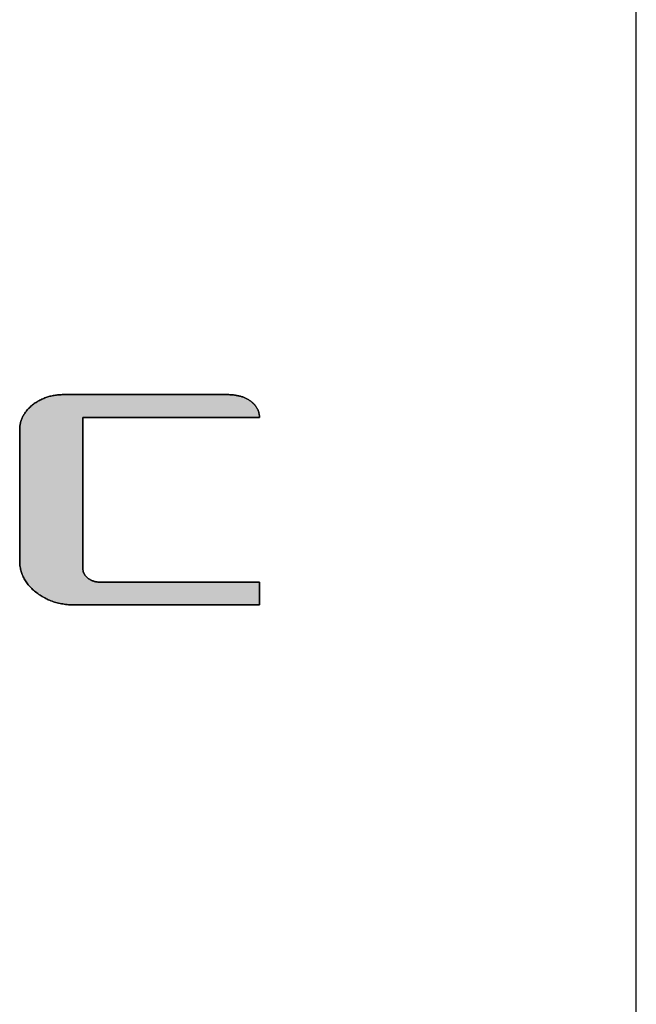
# Model space of a CAD drawing. Extents: x 36 to 806, y 4 to 572.
# Drawn here: x 782 to 806, y 496 to 534 of the extents above; entities that cross this region are included whole.
import ezdxf

# ---------------------------------------------------------------- set-up
doc = ezdxf.new("R2010")
doc.units = 0
doc.header["$LTSCALE"] = 0.5
doc.layers.get('0').update_dxf_attribs({"linetype": 'CONTINUOUS'})
doc.layers.add('1', color=7, linetype='CONTINUOUS')
doc.layers.add('2', color=134, linetype='CONTINUOUS')

# ---------------------------------------------------------------- blocks, each defined once
blk = doc.blocks.new('*G16')
at = {"layer": '1', "color": 7, "linetype": 'CONTINUOUS'}
blk.add_line((805.574, 20.215), (805.574, 572.215), dxfattribs=at)
blk = doc.blocks.new('*G18')
at = {"layer": '2', "color": 7, "linetype": 'CONTINUOUS'}
blk.add_lwpolyline([(791.346, 511.576), (791.323, 511.576), (791.257, 511.576), (791.15, 511.576), (791.006, 511.576), (790.828, 511.576), (790.619, 511.576), (790.382, 511.576), (790.12, 511.576), (789.836, 511.576), (789.534, 511.576), (789.216, 511.576), (788.886, 511.576), (788.547, 511.576), (788.201, 511.576), (787.852, 511.576), (787.503, 511.576), (787.157, 511.576), (786.818, 511.576), (786.488, 511.576), (786.17, 511.576), (785.868, 511.576), (785.584, 511.576), (785.322, 511.576), (785.085, 511.576), (784.876, 511.576), (784.698, 511.576), (784.554, 511.576), (784.447, 511.576), (784.381, 511.576), (784.358, 511.576), (784.301, 511.577), (784.245, 511.578), (784.189, 511.581), (784.134, 511.585), (784.079, 511.59), (784.025, 511.596), (783.971, 511.603), (783.918, 511.611), (783.866, 511.62), (783.814, 511.63), (783.763, 511.642), (783.712, 511.654), (783.662, 511.668), (783.612, 511.682), (783.563, 511.698), (783.514, 511.715), (783.466, 511.733), (783.419, 511.752), (783.372, 511.772), (783.326, 511.793), (783.28, 511.815), (783.235, 511.838), (783.19, 511.863), (783.146, 511.888), (783.103, 511.915), (783.06, 511.943), (783.018, 511.971), (782.976, 512.001), (782.935, 512.032), (782.894, 512.064), (782.855, 512.097), (782.817, 512.13), (782.78, 512.164), (782.744, 512.198), (782.71, 512.232), (782.678, 512.267), (782.646, 512.302), (782.616, 512.338), (782.587, 512.374), (782.56, 512.41), (782.534, 512.447), (782.509, 512.485), (782.485, 512.523), (782.463, 512.561), (782.442, 512.599), (782.423, 512.638), (782.405, 512.678), (782.388, 512.718), (782.373, 512.758), (782.359, 512.799), (782.346, 512.84), (782.334, 512.882), (782.324, 512.924), (782.316, 512.966), (782.308, 513.009), (782.302, 513.052), (782.297, 513.096), (782.294, 513.14), (782.292, 513.184), (782.291, 513.229), (782.291, 513.245), (782.291, 513.292), (782.291, 513.368), (782.291, 513.47), (782.291, 513.597), (782.291, 513.745), (782.291, 513.914), (782.291, 514.1), (782.291, 514.301), (782.291, 514.516), (782.291, 514.741), (782.291, 514.976), (782.291, 515.217), (782.291, 515.462), (782.291, 515.71), (782.291, 515.958), (782.291, 516.203), (782.291, 516.445), (782.291, 516.679), (782.291, 516.905), (782.291, 517.119), (782.291, 517.321), (782.291, 517.507), (782.291, 517.675), (782.291, 517.824), (782.291, 517.95), (782.291, 518.052), (782.291, 518.128), (782.291, 518.175), (782.291, 518.191), (782.292, 518.227), (782.294, 518.263), (782.296, 518.299), (782.3, 518.334), (782.305, 518.368), (782.311, 518.403), (782.318, 518.437), (782.326, 518.471), (782.335, 518.504), (782.346, 518.537), (782.357, 518.57), (782.37, 518.602), (782.383, 518.634), (782.398, 518.666), (782.413, 518.697), (782.43, 518.728), (782.448, 518.759), (782.467, 518.789), (782.487, 518.819), (782.508, 518.849), (782.53, 518.878), (782.553, 518.907), (782.578, 518.935), (782.603, 518.964), (782.629, 518.991), (782.657, 519.019), (782.686, 519.046), (782.715, 519.073), (782.746, 519.099), (782.778, 519.126), (782.81, 519.151), (782.844, 519.176), (782.877, 519.199), (782.912, 519.222), (782.946, 519.244), (782.981, 519.265), (783.016, 519.286), (783.052, 519.305), (783.088, 519.324), (783.125, 519.341), (783.162, 519.358), (783.199, 519.374), (783.237, 519.389), (783.275, 519.404), (783.314, 519.417), (783.353, 519.429), (783.393, 519.441), (783.433, 519.452), (783.473, 519.462), (783.514, 519.471), (783.555, 519.479), (783.597, 519.486), (783.639, 519.493), (783.681, 519.499), (783.724, 519.503), (783.767, 519.507), (783.811, 519.51), (783.855, 519.512), (783.9, 519.514), (783.945, 519.514), (783.965, 519.514), (784.024, 519.514), (784.118, 519.514), (784.245, 519.514), (784.402, 519.514), (784.587, 519.514), (784.797, 519.514), (785.028, 519.514), (785.279, 519.514), (785.546, 519.514), (785.827, 519.514), (786.119, 519.514), (786.419, 519.514), (786.724, 519.514), (787.033, 519.514), (787.341, 519.514), (787.647, 519.514), (787.947, 519.514), (788.238, 519.514), (788.519, 519.514), (788.786, 519.514), (789.037, 519.514), (789.269, 519.514), (789.478, 519.514), (789.663, 519.514), (789.82, 519.514), (789.947, 519.514), (790.042, 519.514), (790.1, 519.514), (790.12, 519.514), (790.157, 519.514), (790.194, 519.513), (790.23, 519.512), (790.266, 519.51), (790.301, 519.507), (790.336, 519.504), (790.37, 519.501), (790.404, 519.497), (790.437, 519.492), (790.469, 519.487), (790.502, 519.481), (790.533, 519.475), (790.564, 519.468), (790.595, 519.46), (790.625, 519.452), (790.655, 519.444), (790.684, 519.435), (790.712, 519.425), (790.741, 519.415), (790.768, 519.404), (790.795, 519.393), (790.822, 519.381), (790.848, 519.369), (790.873, 519.356), (790.898, 519.342), (790.923, 519.328), (790.947, 519.313), (790.97, 519.298), (790.993, 519.282), (791.015, 519.266), (791.037, 519.249), (791.058, 519.232), (791.078, 519.215), (791.097, 519.198), (791.116, 519.18), (791.134, 519.162), (791.151, 519.144), (791.167, 519.125), (791.183, 519.106), (791.198, 519.087), (791.212, 519.068), (791.226, 519.049), (791.239, 519.029), (791.251, 519.009), (791.262, 518.989), (791.273, 518.968), (791.283, 518.947), (791.292, 518.926), (791.301, 518.905), (791.309, 518.883), (791.316, 518.862), (791.322, 518.84), (791.327, 518.817), (791.332, 518.795), (791.336, 518.772), (791.34, 518.749), (791.342, 518.725), (791.344, 518.702), (791.345, 518.678), (791.346, 518.654), (791.324, 518.654), (791.261, 518.654), (791.159, 518.654), (791.022, 518.654), (790.852, 518.654), (790.652, 518.654), (790.426, 518.654), (790.176, 518.654), (789.906, 518.654), (789.617, 518.654), (789.314, 518.654), (788.999, 518.654), (788.675, 518.654), (788.345, 518.654), (788.012, 518.654), (787.679, 518.654), (787.35, 518.654), (787.026, 518.654), (786.711, 518.654), (786.407, 518.654), (786.119, 518.654), (785.848, 518.654), (785.598, 518.654), (785.372, 518.654), (785.173, 518.654), (785.003, 518.654), (784.866, 518.654), (784.764, 518.654), (784.701, 518.654), (784.679, 518.654), (784.679, 518.635), (784.679, 518.581), (784.679, 518.494), (784.679, 518.376), (784.679, 518.23), (784.679, 518.059), (784.679, 517.865), (784.679, 517.65), (784.679, 517.418), (784.679, 517.171), (784.679, 516.91), (784.679, 516.64), (784.679, 516.362), (784.679, 516.079), (784.679, 515.793), (784.679, 515.508), (784.679, 515.225), (784.679, 514.947), (784.679, 514.676), (784.679, 514.416), (784.679, 514.169), (784.679, 513.936), (784.679, 513.722), (784.679, 513.528), (784.679, 513.357), (784.679, 513.211), (784.679, 513.093), (784.679, 513.006), (784.679, 512.952), (784.679, 512.933), (784.679, 512.92), (784.68, 512.907), (784.681, 512.894), (784.682, 512.881), (784.684, 512.868), (784.686, 512.855), (784.689, 512.843), (784.692, 512.83), (784.696, 512.818), (784.7, 512.806), (784.704, 512.793), (784.709, 512.781), (784.714, 512.77), (784.72, 512.758), (784.726, 512.746), (784.733, 512.735), (784.74, 512.723), (784.747, 512.712), (784.755, 512.701), (784.763, 512.69), (784.772, 512.679), (784.781, 512.668), (784.791, 512.657), (784.801, 512.646), (784.811, 512.636), (784.822, 512.626), (784.833, 512.615), (784.845, 512.605), (784.857, 512.595), (784.87, 512.585), (784.882, 512.575), (784.895, 512.566), (784.908, 512.557), (784.922, 512.548), (784.935, 512.54), (784.949, 512.532), (784.962, 512.524), (784.976, 512.516), (784.99, 512.509), (785.005, 512.503), (785.019, 512.496), (785.034, 512.49), (785.049, 512.484), (785.063, 512.479), (785.079, 512.474), (785.094, 512.469), (785.109, 512.464), (785.125, 512.46), (785.141, 512.456), (785.157, 512.453), (785.173, 512.45), (785.189, 512.447), (785.205, 512.444), (785.222, 512.442), (785.239, 512.44), (785.256, 512.439), (785.273, 512.438), (785.29, 512.437), (785.308, 512.436), (785.325, 512.436), (785.345, 512.436), (785.402, 512.436), (785.494, 512.436), (785.618, 512.436), (785.771, 512.436), (785.951, 512.436), (786.155, 512.436), (786.381, 512.436), (786.625, 512.436), (786.886, 512.436), (787.159, 512.436), (787.444, 512.436), (787.736, 512.436), (788.034, 512.436), (788.334, 512.436), (788.635, 512.436), (788.933, 512.436), (789.225, 512.436), (789.509, 512.436), (789.783, 512.436), (790.044, 512.436), (790.288, 512.436), (790.513, 512.436), (790.718, 512.436), (790.898, 512.436), (791.051, 512.436), (791.175, 512.436), (791.267, 512.436), (791.324, 512.436), (791.343, 512.436), (791.343, 512.433), (791.343, 512.425), (791.343, 512.412), (791.344, 512.394), (791.344, 512.373), (791.344, 512.347), (791.344, 512.318), (791.344, 512.285), (791.344, 512.251), (791.344, 512.213), (791.344, 512.174), (791.344, 512.134), (791.344, 512.092), (791.344, 512.049), (791.345, 512.006), (791.345, 511.963), (791.345, 511.921), (791.345, 511.879), (791.345, 511.838), (791.345, 511.799), (791.345, 511.762), (791.345, 511.727), (791.345, 511.695), (791.345, 511.666), (791.345, 511.64), (791.346, 511.618), (791.346, 511.6), (791.346, 511.587), (791.346, 511.579), (791.346, 511.576)], dxfattribs=at)
blk = doc.blocks.new('*G17')
blk.add_blockref('*G18', (0, 0))

msp = doc.modelspace()

# ---------------------------------------------------------------- hatches: boundary and pattern name
at = {"layer": '1', "linetype": 'CONTINUOUS'}
msp.add_hatch(color=5, dxfattribs=at).paths.add_polyline_path([(784.679, 515.225), (784.679, 515.508), (784.679, 515.793), (784.679, 516.079), (784.679, 516.362), (784.679, 516.64), (784.679, 516.91), (784.679, 517.171), (784.679, 517.418), (784.679, 517.65), (784.679, 517.865), (784.679, 518.059), (784.679, 518.23), (784.679, 518.376), (784.679, 518.494), (784.679, 518.581), (784.679, 518.635), (784.679, 518.654), (784.701, 518.654), (784.764, 518.654), (784.866, 518.654), (785.003, 518.654), (785.173, 518.654), (785.372, 518.654), (785.598, 518.654), (785.848, 518.654), (786.119, 518.654), (786.407, 518.654), (786.711, 518.654), (787.026, 518.654), (787.35, 518.654), (787.679, 518.654), (788.012, 518.654), (788.345, 518.654), (788.675, 518.654), (788.999, 518.654), (789.314, 518.654), (789.617, 518.654), (789.906, 518.654), (790.176, 518.654), (790.426, 518.654), (790.652, 518.654), (790.852, 518.654), (791.022, 518.654), (791.159, 518.654), (791.261, 518.654), (791.324, 518.654), (791.346, 518.654), (791.345, 518.678), (791.344, 518.702), (791.342, 518.725), (791.34, 518.749), (791.336, 518.772), (791.332, 518.795), (791.327, 518.817), (791.322, 518.84), (791.316, 518.862), (791.309, 518.883), (791.301, 518.905), (791.292, 518.926), (791.283, 518.947), (791.273, 518.968), (791.262, 518.989), (791.251, 519.009), (791.239, 519.029), (791.226, 519.049), (791.212, 519.068), (791.198, 519.087), (791.183, 519.106), (791.167, 519.125), (791.151, 519.144), (791.134, 519.162), (791.116, 519.18), (791.097, 519.198), (791.078, 519.215), (791.058, 519.232), (791.037, 519.249), (791.015, 519.266), (790.993, 519.282), (790.97, 519.298), (790.947, 519.313), (790.923, 519.328), (790.898, 519.342), (790.873, 519.356), (790.848, 519.369), (790.822, 519.381), (790.795, 519.393), (790.768, 519.404), (790.741, 519.415), (790.712, 519.425), (790.684, 519.435), (790.655, 519.444), (790.625, 519.452), (790.595, 519.46), (790.564, 519.468), (790.533, 519.475), (790.502, 519.481), (790.469, 519.487), (790.437, 519.492), (790.404, 519.497), (790.37, 519.501), (790.336, 519.504), (790.301, 519.507), (790.266, 519.51), (790.23, 519.512), (790.194, 519.513), (790.157, 519.514), (790.12, 519.514), (790.1, 519.514), (790.042, 519.514), (789.947, 519.514), (789.82, 519.514), (789.663, 519.514), (789.478, 519.514), (789.269, 519.514), (789.037, 519.514), (788.786, 519.514), (788.519, 519.514), (788.238, 519.514), (787.947, 519.514), (787.647, 519.514), (787.341, 519.514), (787.033, 519.514), (786.724, 519.514), (786.419, 519.514), (786.119, 519.514), (785.827, 519.514), (785.546, 519.514), (785.279, 519.514), (785.028, 519.514), (784.797, 519.514), (784.587, 519.514), (784.402, 519.514), (784.245, 519.514), (784.118, 519.514), (784.024, 519.514), (783.965, 519.514), (783.945, 519.514), (783.9, 519.514), (783.855, 519.512), (783.811, 519.51), (783.767, 519.507), (783.724, 519.503), (783.681, 519.499), (783.639, 519.493), (783.597, 519.486), (783.555, 519.479), (783.514, 519.471), (783.473, 519.462), (783.433, 519.452), (783.393, 519.441), (783.353, 519.429), (783.314, 519.417), (783.275, 519.404), (783.237, 519.389), (783.199, 519.374), (783.162, 519.358), (783.125, 519.341), (783.088, 519.324), (783.052, 519.305), (783.016, 519.286), (782.981, 519.265), (782.946, 519.244), (782.912, 519.222), (782.877, 519.199), (782.844, 519.176), (782.81, 519.151), (782.778, 519.126), (782.746, 519.099), (782.715, 519.073), (782.686, 519.046), (782.657, 519.019), (782.629, 518.991), (782.603, 518.964), (782.578, 518.935), (782.553, 518.907), (782.53, 518.878), (782.508, 518.849), (782.487, 518.819), (782.467, 518.789), (782.448, 518.759), (782.43, 518.728), (782.413, 518.697), (782.398, 518.666), (782.383, 518.634), (782.37, 518.602), (782.357, 518.57), (782.346, 518.537), (782.335, 518.504), (782.326, 518.471), (782.318, 518.437), (782.311, 518.403), (782.305, 518.368), (782.3, 518.334), (782.296, 518.299), (782.294, 518.263), (782.292, 518.227), (782.291, 518.191), (782.291, 518.175), (782.291, 518.128), (782.291, 518.052), (782.291, 517.95), (782.291, 517.824), (782.291, 517.675), (782.291, 517.507), (782.291, 517.321), (782.291, 517.119), (782.291, 516.905), (782.291, 516.679), (782.291, 516.445), (782.291, 516.203), (782.291, 515.958), (782.291, 515.71), (782.291, 515.462), (782.291, 515.217), (782.291, 514.976), (782.291, 514.741), (782.291, 514.516), (782.291, 514.301), (782.291, 514.1), (782.291, 513.914), (782.291, 513.745), (782.291, 513.597), (782.291, 513.47), (782.291, 513.368), (782.291, 513.292), (782.291, 513.245), (782.291, 513.229), (782.292, 513.184), (782.294, 513.14), (782.297, 513.096), (782.302, 513.052), (782.308, 513.009), (782.316, 512.966), (782.324, 512.924), (782.334, 512.882), (782.346, 512.84), (782.359, 512.799), (782.373, 512.758), (782.388, 512.718), (782.405, 512.678), (782.423, 512.638), (782.442, 512.599), (782.463, 512.561), (782.485, 512.523), (782.509, 512.485), (782.534, 512.447), (782.56, 512.41), (782.587, 512.374), (782.616, 512.338), (782.646, 512.302), (782.678, 512.267), (782.71, 512.232), (782.744, 512.198), (782.78, 512.164), (782.817, 512.13), (782.855, 512.097), (782.894, 512.064), (782.935, 512.032), (782.976, 512.001), (783.018, 511.971), (783.06, 511.943), (783.103, 511.915), (783.146, 511.888), (783.19, 511.863), (783.235, 511.838), (783.28, 511.815), (783.326, 511.793), (783.372, 511.772), (783.419, 511.752), (783.466, 511.733), (783.514, 511.715), (783.563, 511.698), (783.612, 511.682), (783.662, 511.668), (783.712, 511.654), (783.763, 511.642), (783.814, 511.63), (783.866, 511.62), (783.918, 511.611), (783.971, 511.603), (784.025, 511.596), (784.079, 511.59), (784.134, 511.585), (784.189, 511.581), (784.245, 511.578), (784.301, 511.577), (784.358, 511.576), (784.381, 511.576), (784.447, 511.576), (784.554, 511.576), (784.698, 511.576), (784.876, 511.576), (785.085, 511.576), (785.322, 511.576), (785.584, 511.576), (785.868, 511.576), (786.17, 511.576), (786.488, 511.576), (786.818, 511.576), (787.157, 511.576), (787.503, 511.576), (787.852, 511.576), (788.201, 511.576), (788.547, 511.576), (788.886, 511.576), (789.216, 511.576), (789.534, 511.576), (789.836, 511.576), (790.12, 511.576), (790.382, 511.576), (790.619, 511.576), (790.828, 511.576), (791.006, 511.576), (791.15, 511.576), (791.257, 511.576), (791.323, 511.576), (791.346, 511.576), (791.346, 511.579), (791.346, 511.587), (791.346, 511.6), (791.346, 511.618), (791.345, 511.64), (791.345, 511.666), (791.345, 511.695), (791.345, 511.727), (791.345, 511.762), (791.345, 511.799), (791.345, 511.838), (791.345, 511.879), (791.345, 511.921), (791.345, 511.963), (791.345, 512.006), (791.344, 512.049), (791.344, 512.092), (791.344, 512.134), (791.344, 512.174), (791.344, 512.213), (791.344, 512.251), (791.344, 512.285), (791.344, 512.318), (791.344, 512.347), (791.344, 512.373), (791.344, 512.394), (791.343, 512.412), (791.343, 512.425), (791.343, 512.433), (791.343, 512.436), (791.324, 512.436), (791.267, 512.436), (791.175, 512.436), (791.051, 512.436), (790.898, 512.436), (790.718, 512.436), (790.513, 512.436), (790.288, 512.436), (790.044, 512.436), (789.783, 512.436), (789.509, 512.436), (789.225, 512.436), (788.933, 512.436), (788.635, 512.436), (788.334, 512.436), (788.034, 512.436), (787.736, 512.436), (787.444, 512.436), (787.159, 512.436), (786.886, 512.436), (786.625, 512.436), (786.381, 512.436), (786.155, 512.436), (785.951, 512.436), (785.771, 512.436), (785.618, 512.436), (785.494, 512.436), (785.402, 512.436), (785.345, 512.436), (785.325, 512.436), (785.308, 512.436), (785.29, 512.437), (785.273, 512.438), (785.256, 512.439), (785.239, 512.44), (785.222, 512.442), (785.205, 512.444), (785.189, 512.447), (785.173, 512.45), (785.157, 512.453), (785.141, 512.456), (785.125, 512.46), (785.109, 512.464), (785.094, 512.469), (785.079, 512.474), (785.063, 512.479), (785.049, 512.484), (785.034, 512.49), (785.019, 512.496), (785.005, 512.503), (784.99, 512.509), (784.976, 512.516), (784.962, 512.524), (784.949, 512.532), (784.935, 512.54), (784.922, 512.548), (784.908, 512.557), (784.895, 512.566), (784.882, 512.575), (784.87, 512.585), (784.857, 512.595), (784.845, 512.605), (784.833, 512.615), (784.822, 512.626), (784.811, 512.636), (784.801, 512.646), (784.791, 512.657), (784.781, 512.668), (784.772, 512.679), (784.763, 512.69), (784.755, 512.701), (784.747, 512.712), (784.74, 512.723), (784.733, 512.735), (784.726, 512.746), (784.72, 512.758), (784.714, 512.77), (784.709, 512.781), (784.704, 512.793), (784.7, 512.806), (784.696, 512.818), (784.692, 512.83), (784.689, 512.843), (784.686, 512.855), (784.684, 512.868), (784.682, 512.881), (784.681, 512.894), (784.68, 512.907), (784.679, 512.92), (784.679, 512.933), (784.679, 512.952), (784.679, 513.006), (784.679, 513.093), (784.679, 513.211), (784.679, 513.357), (784.679, 513.528), (784.679, 513.722), (784.679, 513.936), (784.679, 514.169), (784.679, 514.416), (784.679, 514.676), (784.679, 514.947)], flags=0)

# ---------------------------------------------------------------- linework, layer by layer
at = {"layer": '1', "color": 7, "linetype": 'CONTINUOUS'}
for p, q in [((782.981, 519.265), (782.946, 519.244)), ((783.016, 519.286), (782.981, 519.265)), ((783.052, 519.305), (783.016, 519.286)), ((783.088, 519.324), (783.052, 519.305)), ((783.125, 519.341), (783.088, 519.324)), ((783.162, 519.358), (783.125, 519.341)), ((783.199, 519.374), (783.162, 519.358)), ((783.237, 519.389), (783.199, 519.374)), ((783.275, 519.404), (783.237, 519.389)), ((783.314, 519.417), (783.275, 519.404)), ((783.353, 519.429), (783.314, 519.417)), ((783.393, 519.441), (783.353, 519.429)), ((783.433, 519.452), (783.393, 519.441)), ((783.473, 519.462), (783.433, 519.452)), ((783.514, 519.471), (783.473, 519.462)), ((783.555, 519.479), (783.514, 519.471)), ((783.597, 519.486), (783.555, 519.479)), ((783.639, 519.493), (783.597, 519.486)), ((783.681, 519.499), (783.639, 519.493)), ((783.724, 519.503), (783.681, 519.499)), ((783.767, 519.507), (783.724, 519.503)), ((783.811, 519.51), (783.767, 519.507)), ((783.855, 519.512), (783.811, 519.51)), ((783.9, 519.514), (783.855, 519.512)), ((783.945, 519.514), (783.9, 519.514)), ((783.965, 519.514), (783.945, 519.514)), ((784.024, 519.514), (783.965, 519.514)), ((784.118, 519.514), (784.024, 519.514)), ((784.245, 519.514), (784.118, 519.514)), ((784.402, 519.514), (784.245, 519.514)), ((784.587, 519.514), (784.402, 519.514)), ((784.797, 519.514), (784.587, 519.514)), ((785.028, 519.514), (784.797, 519.514)), ((785.279, 519.514), (785.028, 519.514)), ((785.546, 519.514), (785.279, 519.514)), ((785.827, 519.514), (785.546, 519.514)), ((786.119, 519.514), (785.827, 519.514)), ((786.419, 519.514), (786.119, 519.514)), ((786.724, 519.514), (786.419, 519.514)), ((787.033, 519.514), (786.724, 519.514)), ((787.341, 519.514), (787.033, 519.514)), ((787.647, 519.514), (787.341, 519.514)), ((787.947, 519.514), (787.647, 519.514)), ((788.238, 519.514), (787.947, 519.514)), ((788.519, 519.514), (788.238, 519.514)), ((788.786, 519.514), (788.519, 519.514)), ((789.037, 519.514), (788.786, 519.514)), ((789.269, 519.514), (789.037, 519.514)), ((789.478, 519.514), (789.269, 519.514)), ((789.663, 519.514), (789.478, 519.514)), ((789.82, 519.514), (789.663, 519.514)), ((789.947, 519.514), (789.82, 519.514)), ((790.042, 519.514), (789.947, 519.514)), ((790.1, 519.514), (790.042, 519.514)), ((790.12, 519.514), (790.1, 519.514)), ((790.157, 519.514), (790.12, 519.514)), ((790.194, 519.513), (790.157, 519.514)), ((790.23, 519.512), (790.194, 519.513)), ((790.266, 519.51), (790.23, 519.512)), ((790.301, 519.507), (790.266, 519.51)), ((790.336, 519.504), (790.301, 519.507)), ((790.37, 519.501), (790.336, 519.504)), ((790.404, 519.497), (790.37, 519.501)), ((790.437, 519.492), (790.404, 519.497)), ((790.469, 519.487), (790.437, 519.492)), ((790.502, 519.481), (790.469, 519.487)), ((790.533, 519.475), (790.502, 519.481)), ((790.564, 519.468), (790.533, 519.475)), ((790.595, 519.46), (790.564, 519.468)), ((790.625, 519.452), (790.595, 519.46)), ((790.655, 519.444), (790.625, 519.452)), ((790.684, 519.435), (790.655, 519.444)), ((790.712, 519.425), (790.684, 519.435)), ((790.741, 519.415), (790.712, 519.425)), ((790.768, 519.404), (790.741, 519.415)), ((790.795, 519.393), (790.768, 519.404)), ((790.822, 519.381), (790.795, 519.393)), ((790.848, 519.369), (790.822, 519.381)), ((790.873, 519.356), (790.848, 519.369)), ((790.898, 519.342), (790.873, 519.356)), ((790.923, 519.328), (790.898, 519.342)), ((790.947, 519.313), (790.923, 519.328)), ((790.97, 519.298), (790.947, 519.313)), ((790.993, 519.282), (790.97, 519.298)), ((791.015, 519.266), (790.993, 519.282)), ((791.037, 519.249), (791.015, 519.266)), ((782.553, 518.907), (782.53, 518.878)), ((782.578, 518.935), (782.553, 518.907)), ((782.603, 518.964), (782.578, 518.935)), ((782.629, 518.991), (782.603, 518.964)), ((782.657, 519.019), (782.629, 518.991)), ((782.686, 519.046), (782.657, 519.019)), ((782.715, 519.073), (782.686, 519.046)), ((782.746, 519.099), (782.715, 519.073)), ((782.778, 519.126), (782.746, 519.099)), ((782.81, 519.151), (782.778, 519.126)), ((782.844, 519.176), (782.81, 519.151)), ((782.877, 519.199), (782.844, 519.176)), ((782.912, 519.222), (782.877, 519.199)), ((782.946, 519.244), (782.912, 519.222)), ((791.058, 519.232), (791.037, 519.249)), ((791.078, 519.215), (791.058, 519.232)), ((791.097, 519.198), (791.078, 519.215)), ((791.116, 519.18), (791.097, 519.198)), ((791.134, 519.162), (791.116, 519.18)), ((791.151, 519.144), (791.134, 519.162)), ((791.167, 519.125), (791.151, 519.144)), ((791.183, 519.106), (791.167, 519.125)), ((791.198, 519.087), (791.183, 519.106)), ((791.212, 519.068), (791.198, 519.087)), ((791.226, 519.049), (791.212, 519.068)), ((791.239, 519.029), (791.226, 519.049)), ((791.251, 519.009), (791.239, 519.029)), ((791.262, 518.989), (791.251, 519.009)), ((791.273, 518.968), (791.262, 518.989)), ((791.283, 518.947), (791.273, 518.968)), ((791.292, 518.926), (791.283, 518.947)), ((791.301, 518.905), (791.292, 518.926)), ((791.309, 518.883), (791.301, 518.905)), ((782.346, 518.537), (782.335, 518.504)), ((782.357, 518.57), (782.346, 518.537)), ((782.37, 518.602), (782.357, 518.57)), ((782.383, 518.634), (782.37, 518.602)), ((782.398, 518.666), (782.383, 518.634)), ((782.413, 518.697), (782.398, 518.666)), ((782.43, 518.728), (782.413, 518.697)), ((782.448, 518.759), (782.43, 518.728)), ((782.467, 518.789), (782.448, 518.759)), ((782.487, 518.819), (782.467, 518.789)), ((782.508, 518.849), (782.487, 518.819)), ((782.53, 518.878), (782.508, 518.849)), ((784.679, 518.635), (784.679, 518.654)), ((784.679, 518.654), (784.701, 518.654)), ((784.679, 518.581), (784.679, 518.635)), ((784.679, 518.494), (784.679, 518.581)), ((784.701, 518.654), (784.764, 518.654)), ((784.764, 518.654), (784.866, 518.654)), ((784.866, 518.654), (785.003, 518.654)), ((785.003, 518.654), (785.173, 518.654)), ((785.173, 518.654), (785.372, 518.654)), ((785.372, 518.654), (785.598, 518.654)), ((785.598, 518.654), (785.848, 518.654)), ((785.848, 518.654), (786.119, 518.654)), ((786.119, 518.654), (786.407, 518.654)), ((786.407, 518.654), (786.711, 518.654)), ((786.711, 518.654), (787.026, 518.654)), ((787.026, 518.654), (787.35, 518.654)), ((787.35, 518.654), (787.679, 518.654)), ((787.679, 518.654), (788.012, 518.654)), ((788.012, 518.654), (788.345, 518.654)), ((788.345, 518.654), (788.675, 518.654)), ((788.675, 518.654), (788.999, 518.654)), ((788.999, 518.654), (789.314, 518.654)), ((789.314, 518.654), (789.617, 518.654)), ((789.617, 518.654), (789.906, 518.654)), ((789.906, 518.654), (790.176, 518.654)), ((790.176, 518.654), (790.426, 518.654)), ((790.426, 518.654), (790.652, 518.654)), ((790.652, 518.654), (790.852, 518.654)), ((790.852, 518.654), (791.022, 518.654)), ((791.022, 518.654), (791.159, 518.654)), ((791.159, 518.654), (791.261, 518.654)), ((791.261, 518.654), (791.324, 518.654)), ((791.316, 518.862), (791.309, 518.883)), ((791.322, 518.84), (791.316, 518.862)), ((791.327, 518.817), (791.322, 518.84)), ((791.324, 518.654), (791.346, 518.654)), ((791.332, 518.795), (791.327, 518.817)), ((791.336, 518.772), (791.332, 518.795)), ((791.34, 518.749), (791.336, 518.772)), ((791.342, 518.725), (791.34, 518.749)), ((791.344, 518.702), (791.342, 518.725)), ((791.345, 518.678), (791.344, 518.702)), ((791.346, 518.654), (791.345, 518.678)), ((782.292, 518.227), (782.291, 518.191)), ((782.291, 518.191), (782.291, 518.175)), ((782.291, 518.175), (782.291, 518.128)), ((782.294, 518.263), (782.292, 518.227)), ((782.296, 518.299), (782.294, 518.263)), ((782.3, 518.334), (782.296, 518.299)), ((782.305, 518.368), (782.3, 518.334)), ((782.311, 518.403), (782.305, 518.368)), ((782.318, 518.437), (782.311, 518.403)), ((782.326, 518.471), (782.318, 518.437)), ((782.335, 518.504), (782.326, 518.471)), ((784.679, 518.376), (784.679, 518.494)), ((784.679, 518.23), (784.679, 518.376)), ((784.679, 518.059), (784.679, 518.23)), ((782.291, 518.128), (782.291, 518.052)), ((782.291, 518.052), (782.291, 517.95)), ((782.291, 517.95), (782.291, 517.824)), ((782.291, 517.824), (782.291, 517.675)), ((784.679, 517.865), (784.679, 518.059)), ((784.679, 517.65), (784.679, 517.865)), ((782.291, 517.675), (782.291, 517.507)), ((782.291, 517.507), (782.291, 517.321)), ((784.679, 517.418), (784.679, 517.65)), ((784.679, 517.171), (784.679, 517.418)), ((782.291, 517.321), (782.291, 517.119)), ((782.291, 517.119), (782.291, 516.905)), ((784.679, 516.91), (784.679, 517.171)), ((782.291, 516.905), (782.291, 516.679)), ((782.291, 516.679), (782.291, 516.445)), ((784.679, 516.64), (784.679, 516.91)), ((782.291, 516.445), (782.291, 516.203)), ((784.679, 516.362), (784.679, 516.64)), ((784.679, 516.079), (784.679, 516.362)), ((782.291, 516.203), (782.291, 515.958)), ((782.291, 515.958), (782.291, 515.71)), ((784.679, 515.793), (784.679, 516.079)), ((782.291, 515.71), (782.291, 515.462)), ((784.679, 515.508), (784.679, 515.793)), ((782.291, 515.462), (782.291, 515.217)), ((782.291, 515.217), (782.291, 514.976)), ((784.679, 515.225), (784.679, 515.508)), ((784.679, 514.947), (784.679, 515.225)), ((782.291, 514.976), (782.291, 514.741)), ((784.679, 514.676), (784.679, 514.947)), ((782.291, 514.741), (782.291, 514.516)), ((782.291, 514.516), (782.291, 514.301)), ((784.679, 514.416), (784.679, 514.676)), ((782.291, 514.301), (782.291, 514.1)), ((782.291, 514.1), (782.291, 513.914)), ((784.679, 514.169), (784.679, 514.416)), ((784.679, 513.936), (784.679, 514.169)), ((782.291, 513.914), (782.291, 513.745)), ((782.291, 513.745), (782.291, 513.597)), ((784.679, 513.722), (784.679, 513.936)), ((784.679, 513.528), (784.679, 513.722)), ((782.291, 513.597), (782.291, 513.47)), ((782.291, 513.47), (782.291, 513.368)), ((782.291, 513.368), (782.291, 513.292)), ((784.679, 513.357), (784.679, 513.528)), ((784.679, 513.211), (784.679, 513.357)), ((782.291, 513.292), (782.291, 513.245)), ((782.291, 513.245), (782.291, 513.229)), ((782.291, 513.229), (782.292, 513.184)), ((782.292, 513.184), (782.294, 513.14)), ((782.294, 513.14), (782.297, 513.096)), ((782.297, 513.096), (782.302, 513.052)), ((782.302, 513.052), (782.308, 513.009)), ((782.308, 513.009), (782.316, 512.966)), ((782.316, 512.966), (782.324, 512.924)), ((784.679, 513.093), (784.679, 513.211)), ((784.679, 513.006), (784.679, 513.093)), ((784.679, 512.952), (784.679, 513.006)), ((784.679, 512.933), (784.679, 512.952)), ((782.324, 512.924), (782.334, 512.882)), ((782.334, 512.882), (782.346, 512.84)), ((782.346, 512.84), (782.359, 512.799)), ((782.359, 512.799), (782.373, 512.758)), ((782.373, 512.758), (782.388, 512.718)), ((782.388, 512.718), (782.405, 512.678)), ((782.405, 512.678), (782.423, 512.638)), ((782.423, 512.638), (782.442, 512.599)), ((782.442, 512.599), (782.463, 512.561)), ((784.679, 512.92), (784.679, 512.933)), ((784.68, 512.907), (784.679, 512.92)), ((784.681, 512.894), (784.68, 512.907)), ((784.682, 512.881), (784.681, 512.894)), ((784.684, 512.868), (784.682, 512.881)), ((784.686, 512.855), (784.684, 512.868)), ((784.689, 512.843), (784.686, 512.855)), ((784.692, 512.83), (784.689, 512.843)), ((784.696, 512.818), (784.692, 512.83)), ((784.7, 512.806), (784.696, 512.818)), ((784.704, 512.793), (784.7, 512.806)), ((784.709, 512.781), (784.704, 512.793)), ((784.714, 512.77), (784.709, 512.781)), ((784.72, 512.758), (784.714, 512.77)), ((784.726, 512.746), (784.72, 512.758)), ((784.733, 512.735), (784.726, 512.746)), ((784.74, 512.723), (784.733, 512.735)), ((784.747, 512.712), (784.74, 512.723)), ((784.755, 512.701), (784.747, 512.712)), ((784.763, 512.69), (784.755, 512.701)), ((784.772, 512.679), (784.763, 512.69)), ((784.781, 512.668), (784.772, 512.679)), ((784.791, 512.657), (784.781, 512.668)), ((784.801, 512.646), (784.791, 512.657)), ((784.811, 512.636), (784.801, 512.646)), ((784.822, 512.626), (784.811, 512.636)), ((784.833, 512.615), (784.822, 512.626)), ((784.845, 512.605), (784.833, 512.615)), ((784.857, 512.595), (784.845, 512.605)), ((784.87, 512.585), (784.857, 512.595)), ((784.882, 512.575), (784.87, 512.585)), ((784.895, 512.566), (784.882, 512.575)), ((782.463, 512.561), (782.485, 512.523)), ((782.485, 512.523), (782.509, 512.485)), ((782.509, 512.485), (782.534, 512.447)), ((782.534, 512.447), (782.56, 512.41)), ((782.56, 512.41), (782.587, 512.374)), ((782.587, 512.374), (782.616, 512.338)), ((782.616, 512.338), (782.646, 512.302)), ((782.646, 512.302), (782.678, 512.267)), ((782.678, 512.267), (782.71, 512.232)), ((782.71, 512.232), (782.744, 512.198)), ((784.908, 512.557), (784.895, 512.566)), ((784.922, 512.548), (784.908, 512.557)), ((784.935, 512.54), (784.922, 512.548)), ((784.949, 512.532), (784.935, 512.54)), ((784.962, 512.524), (784.949, 512.532)), ((784.976, 512.516), (784.962, 512.524)), ((784.99, 512.509), (784.976, 512.516)), ((785.005, 512.503), (784.99, 512.509)), ((785.019, 512.496), (785.005, 512.503)), ((785.034, 512.49), (785.019, 512.496)), ((785.049, 512.484), (785.034, 512.49)), ((785.063, 512.479), (785.049, 512.484)), ((785.079, 512.474), (785.063, 512.479)), ((785.094, 512.469), (785.079, 512.474)), ((785.109, 512.464), (785.094, 512.469)), ((785.125, 512.46), (785.109, 512.464)), ((785.141, 512.456), (785.125, 512.46)), ((785.157, 512.453), (785.141, 512.456)), ((785.173, 512.45), (785.157, 512.453)), ((785.189, 512.447), (785.173, 512.45)), ((785.205, 512.444), (785.189, 512.447)), ((785.222, 512.442), (785.205, 512.444)), ((785.239, 512.44), (785.222, 512.442)), ((785.256, 512.439), (785.239, 512.44)), ((785.273, 512.438), (785.256, 512.439)), ((785.29, 512.437), (785.273, 512.438)), ((785.308, 512.436), (785.29, 512.437)), ((785.325, 512.436), (785.308, 512.436)), ((785.345, 512.436), (785.325, 512.436)), ((785.402, 512.436), (785.345, 512.436)), ((785.494, 512.436), (785.402, 512.436)), ((785.618, 512.436), (785.494, 512.436)), ((785.771, 512.436), (785.618, 512.436)), ((785.951, 512.436), (785.771, 512.436)), ((786.155, 512.436), (785.951, 512.436)), ((786.381, 512.436), (786.155, 512.436)), ((786.625, 512.436), (786.381, 512.436)), ((786.886, 512.436), (786.625, 512.436)), ((787.159, 512.436), (786.886, 512.436)), ((787.444, 512.436), (787.159, 512.436)), ((787.736, 512.436), (787.444, 512.436)), ((788.034, 512.436), (787.736, 512.436)), ((788.334, 512.436), (788.034, 512.436)), ((788.635, 512.436), (788.334, 512.436)), ((788.933, 512.436), (788.635, 512.436)), ((789.225, 512.436), (788.933, 512.436)), ((789.509, 512.436), (789.225, 512.436)), ((789.783, 512.436), (789.509, 512.436)), ((790.044, 512.436), (789.783, 512.436)), ((790.288, 512.436), (790.044, 512.436)), ((790.513, 512.436), (790.288, 512.436)), ((790.718, 512.436), (790.513, 512.436)), ((790.898, 512.436), (790.718, 512.436)), ((791.051, 512.436), (790.898, 512.436)), ((791.175, 512.436), (791.051, 512.436)), ((791.267, 512.436), (791.175, 512.436)), ((791.324, 512.436), (791.267, 512.436)), ((791.343, 512.436), (791.324, 512.436)), ((791.343, 512.433), (791.343, 512.436)), ((791.343, 512.425), (791.343, 512.433)), ((791.343, 512.412), (791.343, 512.425)), ((791.344, 512.394), (791.343, 512.412)), ((791.344, 512.373), (791.344, 512.394)), ((791.344, 512.347), (791.344, 512.373)), ((791.344, 512.318), (791.344, 512.347)), ((791.344, 512.285), (791.344, 512.318)), ((791.344, 512.251), (791.344, 512.285)), ((791.344, 512.213), (791.344, 512.251)), ((791.344, 512.174), (791.344, 512.213)), ((782.744, 512.198), (782.78, 512.164)), ((782.78, 512.164), (782.817, 512.13)), ((782.817, 512.13), (782.855, 512.097)), ((782.855, 512.097), (782.894, 512.064)), ((782.894, 512.064), (782.935, 512.032)), ((782.935, 512.032), (782.976, 512.001)), ((782.976, 512.001), (783.018, 511.971)), ((783.018, 511.971), (783.06, 511.943)), ((783.06, 511.943), (783.103, 511.915)), ((783.103, 511.915), (783.146, 511.888)), ((783.146, 511.888), (783.19, 511.863)), ((783.19, 511.863), (783.235, 511.838)), ((783.235, 511.838), (783.28, 511.815)), ((791.344, 512.134), (791.344, 512.174)), ((791.344, 512.092), (791.344, 512.134)), ((791.344, 512.049), (791.344, 512.092)), ((791.345, 512.006), (791.344, 512.049)), ((791.345, 511.963), (791.345, 512.006)), ((791.345, 511.921), (791.345, 511.963)), ((791.345, 511.879), (791.345, 511.921)), ((791.345, 511.838), (791.345, 511.879)), ((791.345, 511.799), (791.345, 511.838)), ((783.28, 511.815), (783.326, 511.793)), ((783.326, 511.793), (783.372, 511.772)), ((783.372, 511.772), (783.419, 511.752)), ((783.419, 511.752), (783.466, 511.733)), ((783.466, 511.733), (783.514, 511.715)), ((783.514, 511.715), (783.563, 511.698)), ((783.563, 511.698), (783.612, 511.682)), ((783.612, 511.682), (783.662, 511.668)), ((783.662, 511.668), (783.712, 511.654)), ((783.712, 511.654), (783.763, 511.642)), ((783.763, 511.642), (783.814, 511.63)), ((783.814, 511.63), (783.866, 511.62)), ((783.866, 511.62), (783.918, 511.611)), ((783.918, 511.611), (783.971, 511.603)), ((783.971, 511.603), (784.025, 511.596)), ((784.025, 511.596), (784.079, 511.59)), ((784.079, 511.59), (784.134, 511.585)), ((784.134, 511.585), (784.189, 511.581)), ((784.189, 511.581), (784.245, 511.578)), ((784.245, 511.578), (784.301, 511.577)), ((784.301, 511.577), (784.358, 511.576)), ((784.358, 511.576), (784.381, 511.576)), ((784.381, 511.576), (784.447, 511.576)), ((784.447, 511.576), (784.554, 511.576)), ((784.554, 511.576), (784.698, 511.576)), ((784.698, 511.576), (784.876, 511.576)), ((784.876, 511.576), (785.085, 511.576)), ((785.085, 511.576), (785.322, 511.576)), ((785.322, 511.576), (785.584, 511.576)), ((785.584, 511.576), (785.868, 511.576)), ((785.868, 511.576), (786.17, 511.576)), ((786.17, 511.576), (786.488, 511.576)), ((786.488, 511.576), (786.818, 511.576)), ((786.818, 511.576), (787.157, 511.576)), ((787.157, 511.576), (787.503, 511.576)), ((787.503, 511.576), (787.852, 511.576)), ((787.852, 511.576), (788.201, 511.576)), ((788.201, 511.576), (788.547, 511.576)), ((788.547, 511.576), (788.886, 511.576)), ((788.886, 511.576), (789.216, 511.576)), ((789.216, 511.576), (789.534, 511.576)), ((789.534, 511.576), (789.836, 511.576)), ((789.836, 511.576), (790.12, 511.576)), ((790.12, 511.576), (790.382, 511.576)), ((790.382, 511.576), (790.619, 511.576)), ((790.619, 511.576), (790.828, 511.576)), ((790.828, 511.576), (791.006, 511.576)), ((791.006, 511.576), (791.15, 511.576)), ((791.15, 511.576), (791.257, 511.576)), ((791.257, 511.576), (791.323, 511.576)), ((791.323, 511.576), (791.346, 511.576)), ((791.345, 511.762), (791.345, 511.799)), ((791.345, 511.727), (791.345, 511.762)), ((791.345, 511.695), (791.345, 511.727)), ((791.345, 511.666), (791.345, 511.695)), ((791.345, 511.64), (791.345, 511.666)), ((791.346, 511.618), (791.345, 511.64)), ((791.346, 511.6), (791.346, 511.618)), ((791.346, 511.587), (791.346, 511.6)), ((791.346, 511.579), (791.346, 511.587)), ((791.346, 511.576), (791.346, 511.579))]:
    msp.add_line(p, q, dxfattribs=at)

# ---------------------------------------------------------------- block references
for name in ['*G16', '*G17']:
    msp.add_blockref(name, (0, 0))

doc.saveas('drawing.dxf')
